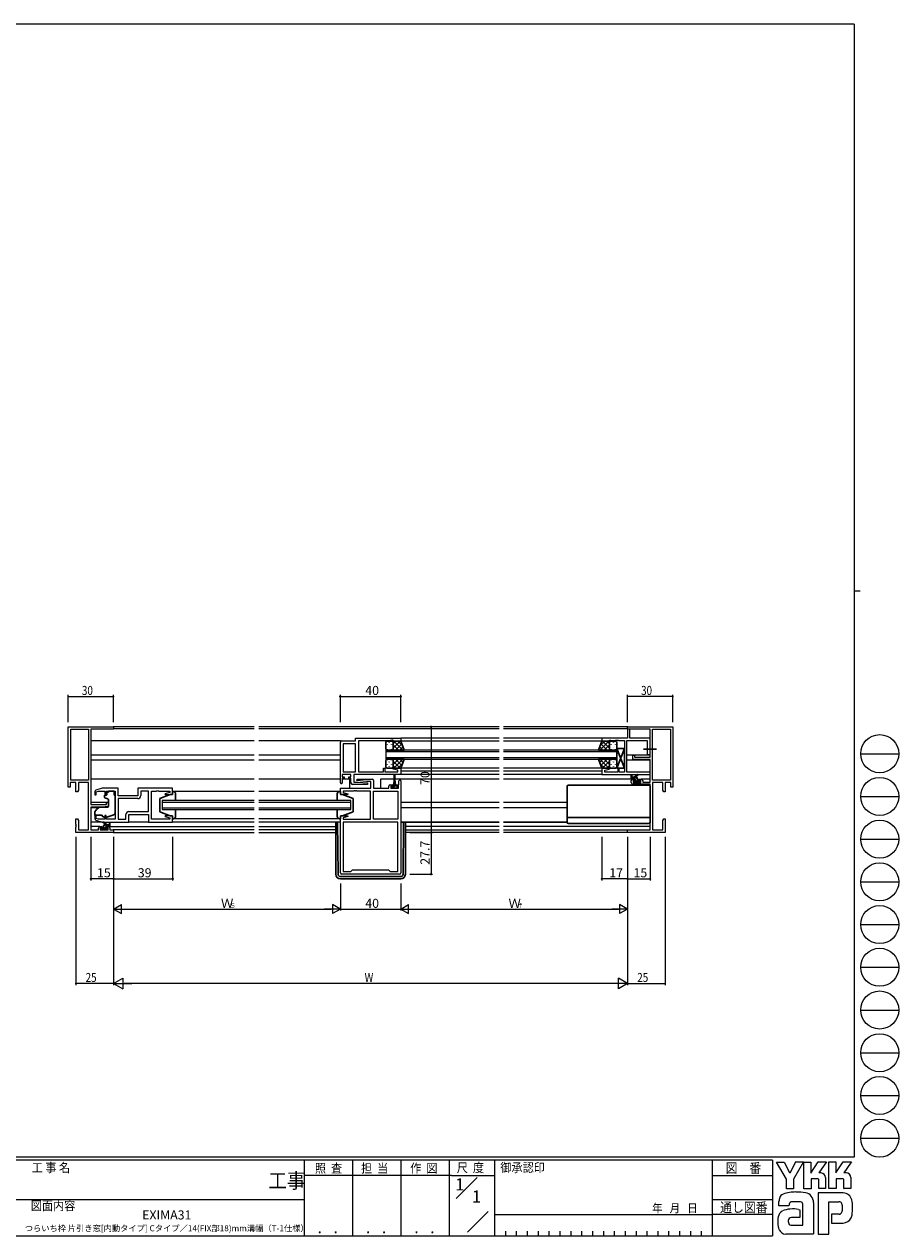
# Model space of a CAD drawing. Extents: x 0 to 1133, y 0 to 806.
# Drawn here: x 555 to 1133, y 0 to 802 of the extents above; entities that cross this region are included whole.
import ezdxf
from ezdxf.enums import TextEntityAlignment as Align

# ---------------------------------------------------------------- set-up
doc = ezdxf.new("R2010")
doc.units = 0
doc.linetypes.add('YCENTER_1', pattern=[13, 10, -1, 1, -1])
doc.layers.add('USER1', color=3, linetype='CONTINUOUS')
doc.layers.add('YKK_ZWAK', color=7, linetype='CONTINUOUS')
for name, color, linetype, lineweight in [('YKK_11', 7, 'CONTINUOUS', 30), ('YKK_12', 2, 'CONTINUOUS', 13), ('YKK_13', 4, 'CONTINUOUS', 30), ('YKK_D', 6, 'CONTINUOUS', 13)]:
    doc.layers.add(name, color=color, linetype=linetype, lineweight=lineweight)
doc.styles.get("Standard").update_dxf_attribs({"font": 'ROMANS.SHX', "bigfont": 'EXTFONT.SHX'})
doc.styles.add('YKK_OSSTYLE1', font='romans.shx', dxfattribs={"width": 0.9, "bigfont": 'EXTFONT.SHX'})

# ---------------------------------------------------------------- blocks, each defined once
blk = doc.blocks.new('A201')
at = {"layer": 'YKK_ZWAK', "color": 254, "linetype": 'Continuous'}
for p, q in [((571, 410), (21, 410)), ((571, 410), (571, 35)), ((571, 222.5), (573, 222.5)), ((571, 35), (21, 35)), ((544, 34), (21, 34)), ((389, 34), (389, 9)), ((437, 34), (437, 9)), ((452, 34), (452, 9)), ((524, 34), (524, 9)), ((544, 34), (544, 9)), ((548.59, 27.71), (545.31, 33.35)), ((545.31, 33.35), (547.82, 33.35)), ((547.82, 33.35), (549.62, 29.99)), ((551.6, 33.43), (549.77, 29.88)), ((554.19, 33.43), (550.95, 27.7)), ((551.6, 33.43), (554.19, 33.43)), ((554.33, 24.55), (554.33, 33.41)), ((554.33, 33.41), (556.63, 33.41)), ((556.63, 29.77), (559.04, 33.45)), ((556.63, 33.41), (556.63, 29.77)), ((559.04, 33.45), (561.77, 33.45)), ((561.77, 33.45), (559.24, 29.78)), ((562.55, 24.63), (562.55, 33.49)), ((562.55, 33.49), (564.89, 33.49)), ((564.89, 29.78), (567.34, 33.49)), ((564.89, 33.49), (564.89, 29.78)), ((567.34, 33.49), (570.04, 33.49)), ((569.77, 33.02), (567.54, 29.84)), ((570.04, 33.49), (569.77, 33.02)), ((549.62, 29.99), (549.77, 29.88)), ((559.99, 29.78), (559.24, 29.78)), ((561.53, 28.24), (561.53, 24.61)), ((568.29, 29.84), (567.54, 29.84)), ((569.83, 28.24), (569.83, 24.65)), ((548.59, 24.53), (548.59, 27.71)), ((550.95, 24.53), (548.59, 24.53)), ((550.95, 27.7), (550.95, 24.53)), ((556.7, 24.55), (554.33, 24.55)), ((558.98, 27.87), (556.7, 27.87)), ((556.7, 27.87), (556.7, 24.55)), ((559.29, 27.75), (558.98, 27.87)), ((559.29, 24.61), (559.29, 27.75)), ((561.53, 24.61), (559.29, 24.61)), ((564.99, 24.63), (562.55, 24.63)), ((567.26, 27.89), (564.99, 27.89)), ((564.99, 27.89), (564.99, 24.63)), ((567.57, 27.77), (567.26, 27.89)), ((567.57, 24.65), (567.57, 27.77)), ((567.57, 24.68), (567.61, 24.65)), ((569.83, 24.65), (567.57, 24.65)), ((524, 21), (544, 21)), ((546.08, 18.95), (546.08, 20.33)), ((553.25, 20.28), (550.61, 20.23)), ((559.02, 23.22), (559.02, 9.57)), ((567.3, 23.22), (559.02, 23.22)), ((562.61, 9.57), (562.61, 20.24)), ((562.61, 20.24), (565.93, 20.24)), ((549.41, 18.95), (546.08, 18.95)), ((552.55, 17.73), (553.05, 17.62)), ((553.05, 17.62), (553.05, 15.05)), ((554.02, 12.52), (554.02, 19.47)), ((557.51, 20.01), (557.51, 9.59)), ((566.01, 16.15), (563.48, 16.15)), ((563.48, 16.15), (563.48, 13.2)), ((566.98, 19.17), (566.99, 17.29)), ((452, 16), (524, 16)), ((550, 12.52), (554.02, 12.52)), ((553.05, 15.05), (550.2, 15.05)), ((553.71, 12.52), (553.96, 12.52)), ((554.02, 12.52), (554.02, 12.52)), ((563.48, 13.2), (567.28, 13.2)), ((567.28, 13.2), (568.06, 13.37)), ((21, 9), (544, 9)), ((549.41, 9.53), (548.34, 9.53)), ((557.28, 9.55), (549.41, 9.53)), ((557.51, 9.59), (557.28, 9.55)), ((559.02, 9.57), (562.05, 9.57)), ((562.05, 9.57), (562.61, 9.57))]:
    blk.add_line(p, q, dxfattribs=at)
at = {"layer": 'YKK_ZWAK', "color": 8, "linetype": 'Continuous'}
for p, q in [((573.13, 168.56), (585.73, 168.56)), ((573.13, 154.42), (585.73, 154.42)), ((573.13, 140.28), (585.73, 140.28)), ((573.13, 126.14), (585.73, 126.14)), ((573.13, 112), (585.73, 112)), ((573.13, 97.86), (585.73, 97.86)), ((573.13, 83.72), (585.73, 83.72)), ((573.13, 69.58), (585.73, 69.58)), ((573.13, 55.44), (585.73, 55.44)), ((573.13, 41.3), (585.73, 41.3))]:
    blk.add_line(p, q, dxfattribs=at)
at = {"layer": 'YKK_ZWAK', "color": 131, "linetype": 'Continuous'}
for p, q in [((405, 34), (405, 9)), ((421, 34), (421, 9)), ((437.7, 29), (389, 29)), ((437.7, 29), (452, 29)), ((439.26, 21.33), (446.19, 28.25)), ((524, 29), (544, 29)), ((205, 21), (297, 21)), ((297, 21), (389, 21)), ((443.05, 10.18), (449.85, 16.98)), ((544, 16), (524, 16)), ((455.6, 10.5), (455.6, 9)), ((459.2, 10.5), (459.2, 9)), ((462.8, 10.5), (462.8, 9)), ((466.4, 10.5), (466.4, 9)), ((470, 10.5), (470, 9)), ((473.6, 10.5), (473.6, 9)), ((477.2, 10.5), (477.2, 9)), ((480.8, 10.5), (480.8, 9)), ((484.4, 10.5), (484.4, 9)), ((488, 10.5), (488, 9)), ((491.6, 10.5), (491.6, 9)), ((495.2, 10.5), (495.2, 9)), ((498.8, 10.5), (498.8, 9)), ((502.4, 10.5), (502.4, 9)), ((506, 10.5), (506, 9)), ((509.6, 10.5), (509.6, 9)), ((513.2, 10.5), (513.2, 9)), ((516.8, 10.5), (516.8, 9)), ((520.4, 10.5), (520.4, 9))]:
    blk.add_line(p, q, dxfattribs=at)
at = {"layer": 'YKK_ZWAK', "color": 8, "linetype": 'Continuous'}
for centre in [(579.43, 168.56), (579.43, 154.42), (579.43, 140.28), (579.43, 126.14), (579.43, 112), (579.43, 97.86), (579.43, 83.72), (579.43, 69.58), (579.43, 55.44), (579.43, 41.3)]:
    blk.add_circle(centre, 6.3, dxfattribs=at)
at = {"layer": 'YKK_ZWAK', "color": 254, "linetype": 'Continuous'}
for centre, radius, start, end in [((559.99, 28.24), 1.54, 0.0017, 89.996), ((568.29, 28.29), 1.54, 0.0017, 89.996), ((549.69, 20.31), 3.6, 158.4108, 179.7178), ((548, 21.1), 1.75, 109.0213, 161.5126), ((551.66, 10.86), 12.63, 89.8916, 109.3085), ((550.51, 19.02), 1.21, 85.5055, 126.7804), ((552.03, 8.67), 14.82, 78.7801, 91.4694), ((552.9, 19.18), 1.16, 14.7552, 72.4499), ((554.38, 20.07), 3.18, 40.6642, 80.3169), ((554.22, 20.08), 3.29, 358.7806, 38.7656), ((566.05, 19.37), 0.878, 16.4312, 96.9166), ((567.19, 20.11), 3.1, 14.4457, 87.0875), ((555.55, 18.15), 14.9, 350.9903, 10.6762), ((548.59, 14.77), 2.79, 121.8271, 169.0847), ((550.8, 8.39), 9.51, 79.381, 112.0583), ((550.91, 18.99), 1.51, 138.4638, 181.7136), ((566.01, 17.08), 0.933, 269.9547, 342.9014), ((564.38, 18.85), 2.62, 4.9342, 17.0355), ((564.36, 17.54), 2.64, 343.6902, 354.7536), ((553.61, 13.72), 7.92, 168.7637, 199.8008), ((550.84, 13.77), 1.69, 171.082, 216.7192), ((550.21, 14.01), 1.03, 90.3395, 178.0364), ((550.18, 13.6), 1.09, 230.9728, 260.7549), ((567.24, 16.32), 3.07, 285.4429, 349.9045), ((548.6, 12.25), 2.73, 207.3144, 263.5946)]:
    blk.add_arc(centre, radius, start, end, dxfattribs=at)
at = {"layer": 'YKK_ZWAK', "color": 131, "linetype": 'Continuous', "style": 'YKK_OSSTYLE1', "width": 0.9}
for s, height, p in [('工 事 名', 3, (298.87, 30.05)), ('照  査', 3, (392.56, 29.87)), ('担  当', 3, (407.82, 29.87)), ('作  図', 3, (424.09, 29.88)), ('尺  度', 3, (439.51, 30.04)), ('御承認印', 3, (453.91, 30.05)), ('図\u3000番', 3.2, (528.43, 29.81)), ('図面内容', 3, (298.58, 17.47)), ('通し図番', 3.2, (526.63, 16.8)), ('年   月   日', 2.828, (504.13, 16.74)), (' ． ．', 3.5, (392.18, 9.75)), (' ． ．', 3.5, (408.18, 9.75)), (' ． ．', 3.5, (424.18, 9.75))]:
    blk.add_text(s, height=height, dxfattribs=at).set_placement(p)
at = {"layer": 'YKK_ZWAK', "color": 254, "linetype": 'Continuous', "style": 'YKK_OSSTYLE1', "width": 0.9}
blk.add_text('工事', height=5, dxfattribs=at).set_placement((377.17, 24.75))

msp = doc.modelspace()

# ---------------------------------------------------------------- linework, layer by layer
at = {"layer": 'YKK_11', "color": 0, "linetype": 'ByBlock', "lineweight": -2}
for p, q in [((583.96, 296.98), (583.96, 336.98)), ((583.96, 336.98), (613.96, 336.98)), ((613.96, 336.98), (613.96, 335.35)), ((953.96, 336.98), (983.96, 336.98)), ((953.96, 335.35), (953.96, 336.98)), ((983.96, 336.98), (983.96, 296.98)), ((585.59, 301.61), (585.59, 335.35)), ((585.59, 301.61), (585.59, 335.35)), ((585.59, 335.35), (597.33, 335.35)), ((597.33, 335.35), (597.33, 301.61)), ((598.96, 335.35), (598.96, 285.48)), ((613.96, 335.35), (598.96, 335.35)), ((968.96, 335.35), (953.96, 335.35)), ((968.96, 316.88), (968.96, 335.35)), ((970.59, 335.35), (982.33, 335.35)), ((970.59, 301.61), (970.59, 335.35)), ((982.33, 335.35), (982.33, 301.61)), ((982.33, 335.35), (982.33, 301.61)), ((957.46, 318.18), (958.66, 318.18)), ((957.46, 315.58), (957.46, 318.18)), ((961.96, 315.18), (957.46, 315.58)), ((958.66, 318.18), (958.66, 316.88)), ((958.66, 316.88), (968.96, 316.88)), ((968.96, 315.18), (961.96, 315.18)), ((968.96, 300.18), (968.96, 315.18)), ((585.26, 296.98), (583.96, 296.98)), ((585.26, 299.98), (585.26, 296.98)), ((588.96, 299.98), (585.26, 299.98)), ((597.33, 301.61), (585.59, 301.61)), ((588.96, 293.98), (588.96, 299.98)), ((590.59, 299.98), (590.59, 295.07)), ((597.33, 299.98), (590.59, 299.98)), ((597.33, 268.61), (597.33, 299.98)), ((956.46, 299.98), (956.46, 301.28)), ((957.46, 302.28), (958.76, 302.28)), ((968.96, 298.98), (957.46, 298.98)), ((957.66, 301.48), (957.66, 299.98)), ((958.76, 301.48), (957.66, 301.48)), ((957.66, 299.98), (962.86, 299.98)), ((958.76, 302.28), (958.76, 301.48)), ((961.76, 302.28), (963.06, 302.28)), ((961.76, 301.48), (961.76, 302.28)), ((962.86, 301.48), (961.76, 301.48)), ((962.86, 299.98), (962.86, 301.48)), ((964.06, 301.28), (964.06, 300.18)), ((964.06, 300.18), (968.96, 300.18)), ((968.96, 268.61), (968.96, 298.98)), ((982.33, 301.61), (970.59, 301.61)), ((970.59, 299.98), (970.59, 268.61)), ((977.33, 299.98), (970.59, 299.98)), ((977.33, 295.07), (977.33, 299.98)), ((982.66, 299.98), (978.96, 299.98)), ((978.96, 299.98), (978.96, 293.98)), ((982.66, 296.98), (982.66, 299.98)), ((983.96, 296.98), (982.66, 296.98)), ((589.96, 293.98), (588.96, 293.98)), ((590.59, 295.07), (589.96, 293.98)), ((977.96, 293.98), (977.33, 295.07)), ((978.96, 293.98), (977.96, 293.98)), ((598.96, 285.48), (609.26, 285.48)), ((598.96, 283.78), (598.96, 268.61)), ((605.96, 283.78), (598.96, 283.78)), ((610.46, 284.18), (605.96, 283.78)), ((609.26, 286.78), (610.46, 286.78)), ((609.26, 285.48), (609.26, 286.78)), ((610.46, 286.78), (610.46, 284.18)), ((588.96, 275.98), (589.96, 275.98)), ((588.96, 272.44), (588.96, 275.98)), ((589.96, 275.98), (590.59, 274.89)), ((590.59, 274.89), (590.59, 268.61)), ((977.33, 274.89), (977.96, 275.98)), ((977.33, 268.61), (977.33, 274.89)), ((977.96, 275.98), (978.96, 275.98)), ((978.96, 275.98), (978.96, 272.44)), ((589.08, 272.26), (588.96, 272.44)), ((588.96, 271.53), (589.08, 271.71)), ((588.96, 271.44), (588.96, 271.53)), ((589.08, 271.26), (588.96, 271.44)), ((588.96, 270.53), (589.08, 270.71)), ((588.96, 266.98), (588.96, 270.53)), ((613.96, 266.98), (588.96, 266.98)), ((589.08, 271.71), (589.08, 272.26)), ((589.08, 270.71), (589.08, 271.26)), ((590.59, 268.61), (597.33, 268.61)), ((598.96, 268.61), (603.86, 268.61)), ((603.86, 268.61), (603.86, 269.88)), ((604.86, 270.88), (606.16, 270.88)), ((605.06, 270.08), (605.06, 268.61)), ((606.16, 270.08), (605.06, 270.08)), ((605.06, 268.61), (610.26, 268.61)), ((606.16, 270.88), (606.16, 270.08)), ((609.16, 270.88), (610.46, 270.88)), ((609.16, 270.08), (609.16, 270.88)), ((610.26, 270.08), (609.16, 270.08)), ((610.26, 268.61), (610.26, 270.08)), ((611.46, 269.88), (611.46, 268.61)), ((611.46, 268.61), (613.96, 268.61)), ((613.96, 268.61), (613.96, 266.98)), ((953.96, 268.61), (968.96, 268.61)), ((953.96, 266.98), (953.96, 268.61)), ((978.96, 266.98), (953.96, 266.98)), ((970.59, 268.61), (977.33, 268.61)), ((978.96, 272.44), (978.84, 272.26)), ((978.84, 272.26), (978.84, 271.71)), ((978.84, 271.71), (978.96, 271.53)), ((978.96, 271.44), (978.84, 271.26)), ((978.84, 271.26), (978.84, 270.71)), ((978.84, 270.71), (978.96, 270.53)), ((978.96, 271.53), (978.96, 271.44)), ((978.96, 270.53), (978.96, 266.98))]:
    msp.add_line(p, q, dxfattribs=at)
at = {"layer": 'YKK_11', "linetype": 'ByBlock', "lineweight": -2, "ltscale": 0.5}
for p, q in [((773.96, 327.68), (773.96, 329.48)), ((773.96, 329.48), (803.96, 329.48)), ((803.96, 329.48), (803.96, 327.48)), ((953.96, 329.48), (936.96, 329.48)), ((936.96, 329.48), (936.96, 327.48)), ((955.59, 335.28), (953.96, 335.28)), ((953.96, 335.28), (953.96, 329.48)), ((955.59, 329.48), (955.59, 335.28)), ((968.96, 329.48), (955.59, 329.48)), ((968.96, 322.64), (968.96, 329.48)), ((763.96, 299.88), (763.96, 326.68)), ((764.96, 327.68), (773.96, 327.68)), ((773.96, 325.75), (765.89, 325.75)), ((765.89, 325.75), (765.89, 307.21)), ((773.96, 307.21), (773.96, 325.75)), ((773.96, 307.21), (773.96, 325.75)), ((793.01, 327.55), (775.96, 327.55)), ((775.96, 327.55), (775.96, 307.21)), ((793.19, 327.67), (793.01, 327.55)), ((793.74, 327.67), (793.19, 327.67)), ((793.92, 327.55), (793.74, 327.67)), ((794.01, 327.55), (793.92, 327.55)), ((794.19, 327.67), (794.01, 327.55)), ((794.74, 327.67), (794.19, 327.67)), ((794.92, 327.55), (794.74, 327.67)), ((796.23, 327.55), (794.92, 327.55)), ((797.96, 328.18), (796.23, 327.55)), ((798.96, 328.18), (797.96, 328.18)), ((798.96, 327.48), (798.96, 328.18)), ((803.96, 327.48), (798.96, 327.48)), ((936.96, 327.48), (941.96, 327.48)), ((941.96, 327.48), (941.96, 328.18)), ((941.96, 328.18), (942.96, 328.18)), ((942.96, 328.18), (943.87, 327.85)), ((943.87, 327.85), (946.01, 327.85)), ((946.01, 327.85), (946.19, 327.97)), ((946.19, 327.97), (946.74, 327.97)), ((946.74, 327.97), (946.92, 327.85)), ((946.92, 327.85), (947.01, 327.85)), ((947.01, 327.85), (947.19, 327.97)), ((947.19, 327.97), (947.74, 327.97)), ((947.74, 327.97), (947.92, 327.85)), ((947.92, 327.85), (951.96, 327.85)), ((951.96, 327.85), (951.96, 306.91)), ((953.59, 306.91), (953.59, 327.85)), ((953.59, 327.85), (966.96, 327.85)), ((966.96, 327.85), (966.96, 318.68)), ((968.84, 322.46), (968.96, 322.64)), ((968.84, 321.91), (968.84, 322.46)), ((968.96, 321.73), (968.84, 321.91)), ((968.96, 318.68), (968.96, 321.73)), ((966.96, 318.68), (968.96, 318.68)), ((770.96, 305.28), (765.16, 305.28)), ((765.16, 305.28), (765.16, 303.78)), ((765.89, 307.21), (773.96, 307.21)), ((770.96, 303.78), (770.96, 305.28)), ((803.96, 305.28), (772.89, 305.28)), ((772.89, 305.28), (772.89, 300.28)), ((775.96, 307.21), (792.46, 307.21)), ((792.46, 307.21), (792.46, 309.48)), ((792.46, 309.48), (793.46, 309.48)), ((793.46, 309.48), (793.46, 307.21)), ((793.46, 307.21), (802.03, 307.21)), ((798.93, 308.96), (799, 309.48)), ((802.03, 308.13), (798.93, 308.96)), ((799, 309.48), (803.96, 309.48)), ((802.03, 307.21), (802.03, 308.13)), ((803.96, 309.48), (803.96, 305.28)), ((941.92, 309.48), (936.96, 309.48)), ((936.96, 309.48), (936.96, 305.28)), ((936.96, 305.28), (968.15, 305.28)), ((938.86, 308.12), (941.99, 308.96)), ((938.86, 306.91), (938.86, 308.12)), ((947.46, 306.91), (938.86, 306.91)), ((941.99, 308.96), (941.92, 309.48)), ((948.46, 309.48), (947.46, 309.48)), ((947.46, 309.48), (947.46, 306.91)), ((948.46, 306.91), (948.46, 309.48)), ((951.96, 306.91), (948.46, 306.91)), ((968.15, 306.91), (953.59, 306.91)), ((765.16, 303.78), (766.56, 303.78)), ((766.56, 302.98), (765.16, 302.98)), ((765.16, 302.98), (765.16, 299.88)), ((766.56, 303.78), (766.56, 302.98)), ((769.56, 302.98), (769.56, 303.78)), ((769.56, 303.78), (770.96, 303.78)), ((770.96, 302.98), (769.56, 302.98)), ((770.96, 299.78), (770.96, 302.98)), ((781.94, 298.78), (771.96, 298.78)), ((772.89, 300.28), (775.77, 300.28)), ((774.94, 301.33), (774.99, 302.28)), ((781.16, 300.78), (774.94, 301.33)), ((774.99, 302.28), (784.96, 302.28)), ((775.77, 300.28), (781.98, 299.74)), ((784.03, 300.78), (781.16, 300.78)), ((781.98, 299.74), (781.94, 298.78)), ((784.03, 296.28), (784.03, 300.78)), ((785.96, 301.28), (785.96, 296.28)), ((796.06, 296.28), (796.06, 297.58)), ((797.06, 298.58), (798.36, 298.58)), ((798.36, 297.78), (797.26, 297.78)), ((797.26, 297.78), (797.26, 296.28)), ((798.36, 298.58), (798.36, 297.78)), ((801.36, 297.78), (801.36, 298.58)), ((801.36, 298.58), (802.76, 298.58)), ((802.46, 297.78), (801.36, 297.78)), ((802.46, 296.28), (802.46, 297.78)), ((802.76, 298.58), (802.76, 301.18)), ((803.96, 301.18), (803.96, 240.28)), ((601.46, 294.04), (601.46, 291.98)), ((601.46, 291.98), (602.46, 291.98)), ((606.46, 296.28), (602.18, 295)), ((602.46, 293.94), (603.86, 294.35)), ((602.46, 291.98), (602.46, 293.94)), ((603.86, 294.35), (608.06, 294.35)), ((616.96, 296.28), (606.46, 296.28)), ((608.06, 294.35), (608.06, 291.98)), ((608.06, 291.98), (609.06, 291.98)), ((609.06, 291.98), (609.06, 294.35)), ((609.06, 294.35), (614.96, 294.35)), ((614.96, 294.35), (614.96, 275.81)), ((616.96, 291.28), (616.96, 296.28)), ((629.96, 291.28), (616.96, 291.28)), ((616.96, 289.35), (616.96, 275.81)), ((616.96, 289.35), (616.96, 275.81)), ((629.89, 289.35), (616.96, 289.35)), ((652.96, 296.28), (629.96, 296.28)), ((629.96, 296.28), (629.96, 291.28)), ((636.96, 294.35), (631.89, 294.35)), ((631.89, 294.35), (631.89, 291.35)), ((636.96, 280.81), (636.96, 294.35)), ((638.96, 275.81), (638.96, 294.35)), ((638.96, 294.35), (642.01, 294.35)), ((642.01, 294.35), (642.19, 294.47)), ((642.19, 294.47), (642.74, 294.47)), ((642.74, 294.47), (642.92, 294.35)), ((642.92, 294.35), (643.01, 294.35)), ((643.01, 294.35), (643.19, 294.47)), ((643.19, 294.47), (643.74, 294.47)), ((643.74, 294.47), (643.92, 294.35)), ((643.92, 294.35), (651.03, 294.35)), ((651.03, 293.44), (647.93, 292.61)), ((647.93, 292.61), (648, 292.08)), ((648, 292.08), (652.96, 292.08)), ((651.03, 294.35), (651.03, 293.44)), ((652.96, 292.08), (652.96, 296.28)), ((763.96, 292.08), (763.96, 296.28)), ((763.96, 296.28), (784.03, 296.28)), ((768.92, 292.08), (763.96, 292.08)), ((773.01, 294.35), (765.89, 294.35)), ((765.89, 294.35), (765.89, 293.44)), ((765.89, 293.44), (768.99, 292.61)), ((768.99, 292.61), (768.92, 292.08)), ((773.19, 294.47), (773.01, 294.35)), ((773.74, 294.47), (773.19, 294.47)), ((773.92, 294.35), (773.74, 294.47)), ((774.01, 294.35), (773.92, 294.35)), ((774.19, 294.47), (774.01, 294.35)), ((774.74, 294.47), (774.19, 294.47)), ((774.92, 294.35), (774.74, 294.47)), ((783.96, 294.35), (774.92, 294.35)), ((783.96, 275.81), (783.96, 294.35)), ((785.96, 296.28), (796.06, 296.28)), ((785.96, 275.81), (785.96, 294.35)), ((785.96, 294.35), (802.03, 294.35)), ((797.26, 296.28), (802.46, 296.28)), ((802.03, 294.35), (802.03, 275.81)), ((802.03, 294.35), (802.03, 275.81)), ((624.03, 280.81), (636.96, 280.81)), ((602.46, 278.18), (601.46, 278.18)), ((601.46, 278.18), (601.46, 276.13)), ((602.18, 275.17), (606.46, 273.88)), ((602.46, 276.23), (602.46, 278.18)), ((603.86, 275.81), (602.46, 276.23)), ((608.06, 275.81), (603.86, 275.81)), ((606.46, 273.88), (623.96, 273.88)), ((609.06, 278.18), (608.06, 278.18)), ((608.06, 278.18), (608.06, 275.81)), ((609.06, 275.81), (609.06, 278.18)), ((614.96, 275.81), (609.06, 275.81)), ((616.96, 275.81), (622.03, 275.81)), ((622.03, 275.81), (622.03, 278.81)), ((623.96, 273.88), (623.96, 278.88)), ((623.96, 278.88), (636.96, 278.88)), ((636.96, 278.88), (636.96, 273.88)), ((636.96, 273.88), (652.96, 273.88)), ((651.03, 275.81), (638.96, 275.81)), ((648, 278.08), (647.93, 277.56)), ((647.93, 277.56), (651.03, 276.73)), ((652.96, 278.08), (648, 278.08)), ((651.03, 276.73), (651.03, 275.81)), ((652.96, 273.88), (652.96, 278.08)), ((763.96, 240.28), (763.96, 278.08)), ((763.96, 278.08), (768.92, 278.08)), ((768.99, 277.56), (765.89, 276.73)), ((765.89, 276.73), (765.89, 275.81)), ((765.89, 275.81), (783.96, 275.81)), ((802.03, 273.88), (765.89, 273.88)), ((802.03, 273.88), (765.89, 273.88)), ((765.89, 273.88), (765.89, 241.21)), ((768.92, 278.08), (768.99, 277.56)), ((802.03, 275.81), (785.96, 275.81)), ((802.03, 241.21), (802.03, 273.88)), ((765.89, 241.21), (770.96, 241.21)), ((770.96, 241.21), (772.03, 242.28)), ((772.03, 242.28), (795.89, 242.28)), ((795.89, 242.28), (796.96, 241.21)), ((796.96, 241.21), (802.03, 241.21)), ((802.96, 239.28), (764.96, 239.28))]:
    msp.add_line(p, q, dxfattribs=at)
for centre, radius, start, end in [((764.96, 326.68), 1, 90.00001, 179.99999), ((968.15, 306.1), 0.815, 269.99999, 90.00001), ((764.56, 299.88), 0.6, 179.99999, 0.00001), ((771.96, 299.78), 1, 180.00001, 269.99999), ((784.96, 301.28), 1, 0.00001, 89.99999), ((797.06, 297.58), 1, 90.00001, 179.99999), ((803.36, 301.18), 0.6, 359.99999, 180.00001), ((602.46, 294.04), 1, 106.69926, 180.00004), ((629.89, 291.35), 2, 270.00001, 359.99999), ((624.03, 278.81), 2, 90.00001, 179.99999), ((602.46, 276.13), 1, 179.99996, 253.30074), ((764.96, 240.28), 1, 180.00001, 269.99999), ((802.96, 240.28), 1, 270.00001, 359.99999)]:
    msp.add_arc(centre, radius, start, end, dxfattribs=at)
at = {"layer": 'YKK_11', "color": 0, "linetype": 'ByBlock', "lineweight": -2}
for centre, start, end in [((957.46, 301.28), 90.00001, 179.99999), ((957.46, 299.98), 180.00001, 269.99999), ((963.06, 301.28), 0.00001, 89.99999), ((604.86, 269.88), 90.00001, 179.99999), ((610.46, 269.88), 0.00001, 89.99999)]:
    msp.add_arc(centre, 1, start, end, dxfattribs=at)
at = {"layer": 'YKK_12', "ltscale": 1.5}
for p, q in [((706.96, 336.98), (613.66, 336.98)), ((868.96, 336.98), (709.96, 336.98)), ((954.26, 336.98), (871.96, 336.98)), ((706.96, 335.58), (613.96, 335.58)), ((868.96, 335.58), (709.96, 335.58)), ((868.96, 329.48), (803.96, 329.48)), ((953.96, 335.58), (871.96, 335.58)), ((937.26, 329.48), (871.96, 329.48)), ((706.96, 327.68), (598.96, 327.68)), ((763.96, 327.68), (709.96, 327.68)), ((868.96, 321.48), (793.96, 321.48)), ((793.96, 321.48), (793.96, 315.48)), ((868.96, 327.48), (803.46, 327.48)), ((937.46, 327.48), (871.96, 327.48)), ((946.96, 321.48), (871.96, 321.48)), ((946.96, 315.48), (946.96, 321.48)), ((706.96, 318.18), (598.96, 318.18)), ((706.96, 314.78), (598.96, 314.78)), ((763.96, 318.18), (709.96, 318.18)), ((763.96, 314.78), (709.96, 314.78)), ((793.96, 320.48), (868.96, 320.48)), ((868.96, 316.48), (793.96, 316.48)), ((793.96, 315.48), (868.96, 315.48)), ((871.96, 320.48), (946.96, 320.48)), ((946.96, 316.48), (871.96, 316.48)), ((871.96, 315.48), (946.96, 315.48)), ((968.96, 318.18), (953.59, 318.18)), ((968.96, 314.78), (953.59, 314.78)), ((868.96, 305.28), (773.18, 305.28)), ((868.96, 309.49), (803.59, 309.49)), ((868.96, 307.48), (803.96, 307.48)), ((937.46, 309.48), (871.96, 309.49)), ((936.96, 307.48), (871.96, 307.48)), ((937.46, 305.28), (871.96, 305.28)), ((706.96, 302.28), (598.96, 302.28)), ((763.96, 302.28), (709.96, 302.28)), ((770.03, 302.28), (765.16, 302.28)), ((770.03, 302.28), (770.03, 296.39)), ((790.53, 302.28), (790.53, 296.39)), ((868.96, 302.28), (790.53, 302.28)), ((817.96, 302.28), (800.11, 302.28)), ((957.46, 302.28), (871.96, 302.28)), ((968.96, 302.28), (963.06, 302.28)), ((706.96, 294.08), (652.96, 294.08)), ((763.96, 294.08), (709.96, 294.08)), ((610.46, 286.78), (598.96, 286.78)), ((604.09, 283.38), (598.96, 283.38)), ((706.96, 288.08), (645.96, 288.08)), ((645.96, 288.08), (645.96, 282.08)), ((645.96, 287.08), (706.96, 287.08)), ((706.96, 283.08), (645.96, 283.08)), ((645.96, 282.08), (706.96, 282.08)), ((770.96, 288.08), (709.96, 288.08)), ((709.96, 287.08), (770.96, 287.08)), ((770.96, 283.08), (709.96, 283.08)), ((709.96, 282.08), (770.96, 282.08)), ((770.96, 282.08), (770.96, 288.08)), ((868.96, 286.78), (803.96, 286.78)), ((868.96, 283.38), (803.96, 283.38)), ((913.96, 286.78), (871.96, 286.78)), ((913.96, 283.38), (871.96, 283.38)), ((606.54, 273.88), (598.96, 273.88)), ((637.46, 273.88), (623.46, 273.88)), ((706.96, 273.88), (652.46, 273.88)), ((706.96, 276.08), (652.96, 276.08)), ((763.96, 276.08), (709.96, 276.08)), ((763.96, 273.88), (709.96, 273.88)), ((604.86, 270.88), (598.96, 270.88)), ((610.46, 270.88), (706.96, 270.88)), ((706.96, 268.61), (613.66, 268.61)), ((613.66, 266.98), (706.96, 266.98)), ((709.96, 270.88), (760.96, 270.88)), ((760.96, 268.61), (709.96, 268.61)), ((709.96, 266.98), (760.96, 266.98)), ((868.96, 270.88), (806.96, 270.88)), ((806.96, 268.61), (868.96, 268.61)), ((868.96, 266.98), (806.96, 266.98)), ((968.96, 270.88), (871.96, 270.88)), ((871.96, 268.61), (968.66, 268.61)), ((954.26, 266.98), (871.96, 266.98))]:
    msp.add_line(p, q, dxfattribs=at)
at = {"layer": 'YKK_13', "ltscale": 1.5}
for p, q in [((793.97, 322.48), (793.97, 326.48)), ((794.92, 325.15), (794.92, 324.95)), ((794.92, 322.12), (794.92, 321.92)), ((794.97, 327.48), (797.97, 327.48)), ((797.97, 321.48), (794.97, 321.48)), ((796.33, 326.56), (796.33, 326.36)), ((796.33, 323.53), (796.33, 323.33)), ((797.75, 325.15), (797.75, 324.95)), ((797.75, 322.12), (797.75, 321.92)), ((797.75, 321.48), (806.11, 321.48)), ((803.97, 327.48), (797.97, 327.48)), ((798.91, 322.15), (799.58, 321.48)), ((798.97, 322.86), (803.59, 327.48)), ((798.97, 325.69), (800.76, 327.48)), ((798.97, 326.48), (798.97, 322.88)), ((798.97, 326.08), (798.97, 322.48)), ((798.97, 324.92), (802.41, 321.48)), ((799.24, 327.48), (805.24, 321.48)), ((800.42, 321.48), (804.61, 325.68)), ((802.06, 327.48), (805.03, 324.52)), ((803.24, 321.48), (805.36, 323.59)), ((806.11, 321.48), (803.97, 327.48)), ((934.82, 321.48), (936.96, 327.48)), ((943.18, 321.48), (934.82, 321.48)), ((937.68, 321.48), (935.57, 323.59)), ((941.69, 327.48), (935.69, 321.48)), ((938.86, 327.48), (935.9, 324.52)), ((940.51, 321.48), (936.32, 325.68)), ((936.96, 327.48), (942.96, 327.48)), ((941.96, 322.86), (937.34, 327.48)), ((941.96, 324.92), (938.52, 321.48)), ((941.96, 325.69), (940.17, 327.48)), ((942.02, 322.15), (941.35, 321.48)), ((941.96, 326.48), (941.96, 322.88)), ((941.96, 326.08), (941.96, 322.48)), ((945.96, 327.48), (942.96, 327.48)), ((942.96, 321.48), (945.96, 321.48)), ((943.18, 325.15), (943.18, 324.95)), ((943.18, 322.12), (943.18, 321.92)), ((944.6, 326.56), (944.6, 326.36)), ((944.6, 323.53), (944.6, 323.33)), ((946.01, 325.15), (946.01, 324.95)), ((946.01, 322.12), (946.01, 321.92)), ((946.96, 322.48), (946.96, 326.48)), ((951.96, 322.48), (946.96, 309.48)), ((946.96, 322.48), (951.96, 309.48)), ((946.96, 322.48), (951.96, 322.48)), ((946.96, 309.48), (946.96, 322.48)), ((951.96, 322.48), (951.96, 309.48)), ((793.97, 314.48), (793.97, 310.48)), ((794.92, 314.85), (794.92, 315.05)), ((797.97, 315.48), (794.97, 315.48)), ((796.33, 313.43), (796.33, 313.63)), ((797.75, 315.48), (806.11, 315.48)), ((797.75, 314.85), (797.75, 315.05)), ((798.91, 314.82), (799.58, 315.48)), ((798.97, 312.04), (802.41, 315.48)), ((798.97, 310.88), (798.97, 314.48)), ((798.97, 314.1), (803.59, 309.48)), ((798.97, 310.48), (798.97, 314.08)), ((799.24, 309.48), (805.24, 315.48)), ((800.42, 315.48), (804.61, 311.29)), ((803.24, 315.48), (805.36, 313.37)), ((806.11, 315.48), (803.97, 309.48)), ((943.18, 315.48), (934.82, 315.48)), ((934.82, 315.48), (936.96, 309.48)), ((937.68, 315.48), (935.57, 313.37)), ((941.69, 309.48), (935.69, 315.48)), ((940.51, 315.48), (936.32, 311.29)), ((941.96, 314.1), (937.34, 309.48)), ((941.96, 312.04), (938.52, 315.48)), ((942.02, 314.82), (941.35, 315.48)), ((941.96, 310.88), (941.96, 314.48)), ((941.96, 310.48), (941.96, 314.08)), ((942.96, 315.48), (945.96, 315.48)), ((943.18, 314.85), (943.18, 315.05)), ((944.6, 313.43), (944.6, 313.63)), ((946.01, 314.85), (946.01, 315.05)), ((946.96, 314.48), (946.96, 310.48)), ((794.92, 311.82), (794.92, 312.02)), ((794.97, 309.48), (797.97, 309.48)), ((796.33, 310.4), (796.33, 310.6)), ((797.75, 311.82), (797.75, 312.02)), ((803.97, 309.48), (797.97, 309.48)), ((798.97, 311.28), (800.76, 309.48)), ((799.61, 302.08), (799.61, 305.03)), ((800.11, 305.03), (800.11, 302.08)), ((802.06, 309.48), (805.03, 312.44)), ((938.86, 309.48), (935.9, 312.44)), ((936.96, 309.48), (942.96, 309.48)), ((941.96, 311.28), (940.17, 309.48)), ((945.96, 309.48), (942.96, 309.48)), ((943.18, 311.82), (943.18, 312.02)), ((944.6, 310.4), (944.6, 310.6)), ((946.01, 311.82), (946.01, 312.02)), ((951.96, 309.48), (946.96, 309.48)), ((956.46, 302.78), (956.46, 304.78)), ((958.36, 303.48), (960.58, 305.17)), ((958.96, 303.48), (960.78, 304.88)), ((797.56, 296.28), (797.56, 297.38)), ((797.56, 297.38), (798.61, 297.38)), ((798.61, 298.18), (798.61, 297.38)), ((798.61, 297.88), (801.11, 297.88)), ((799.36, 298.58), (799.01, 298.58)), ((799.61, 302.08), (799.36, 298.58)), ((800.11, 302.08), (800.36, 298.58)), ((800.71, 298.58), (800.36, 298.58)), ((801.11, 297.38), (801.11, 298.18)), ((801.11, 297.38), (802.16, 297.38)), ((802.16, 297.38), (802.16, 296.28)), ((913.96, 273.88), (913.96, 297.38)), ((967.96, 298.38), (914.96, 298.38)), ((959.66, 303.48), (956.46, 303.48)), ((956.76, 304.61), (956.96, 303.48)), ((958.76, 302.48), (956.76, 302.48)), ((958.55, 300.07), (958.05, 300.57)), ((958.26, 301.08), (958.6, 301.08)), ((959.36, 299.98), (958.76, 299.98)), ((959.06, 301.54), (959.06, 302.18)), ((961.66, 300.18), (959.56, 300.18)), ((960.66, 301.38), (960.66, 302.48)), ((960.96, 301.08), (962.36, 301.08)), ((962.36, 299.98), (961.86, 299.98)), ((962.66, 300.78), (962.66, 300.28)), ((968.96, 273.88), (968.96, 297.38)), ((607.86, 291.38), (607.86, 290.33)), ((609.09, 291.68), (608.16, 291.68)), ((608.19, 289.86), (610.19, 289.14)), ((610.56, 293.68), (609.39, 293.68)), ((609.39, 292.68), (609.39, 293.68)), ((609.39, 292.68), (609.39, 291.98)), ((610.56, 294.35), (614.36, 294.35)), ((610.56, 294.35), (610.56, 293.68)), ((614.36, 294.35), (614.36, 293.68)), ((614.36, 292.68), (614.36, 293.68)), ((614.36, 291.68), (614.36, 292.68)), ((614.36, 291.68), (614.96, 291.68)), ((614.96, 280.13), (614.96, 291.68)), ((651.46, 292.08), (644.46, 289.48)), ((644.46, 289.48), (644.46, 280.68)), ((652.96, 292.08), (651.46, 292.08)), ((653.46, 294.08), (652.96, 294.08)), ((652.96, 294.08), (652.96, 292.08)), ((654.96, 288.08), (654.96, 292.58)), ((761.96, 288.08), (761.96, 292.58)), ((763.46, 294.08), (763.96, 294.08)), ((763.96, 294.08), (763.96, 292.08)), ((763.96, 292.08), (765.46, 292.08)), ((765.46, 292.08), (772.46, 289.48)), ((772.46, 289.48), (772.46, 280.68)), ((802.16, 296.28), (797.56, 296.28)), ((604.23, 283.5), (602.54, 282.08)), ((610.25, 283.78), (604.86, 283.73)), ((610.46, 288.69), (610.46, 284.08)), ((654.96, 277.58), (654.96, 282.08)), ((761.96, 277.58), (761.96, 282.08)), ((601.46, 279.78), (601.46, 278.48)), ((601.46, 278.48), (606.46, 278.48)), ((606.46, 278.48), (606.46, 278.18)), ((606.46, 278.18), (606.46, 277.69)), ((607.77, 277.08), (606.46, 277.69)), ((608.96, 272.11), (607.14, 273.51)), ((609.56, 272.11), (607.35, 273.8)), ((609.34, 277.04), (613.97, 278.72)), ((611.16, 273.24), (610.97, 272.11)), ((611.46, 271.41), (611.46, 273.41)), ((651.46, 278.08), (644.46, 280.68)), ((651.46, 278.08), (652.96, 278.08)), ((652.96, 278.08), (652.96, 276.08)), ((652.96, 276.08), (653.46, 276.08)), ((760.96, 273.88), (760.96, 239.28)), ((762.45, 239.27), (762.18, 273.88)), ((763.96, 276.08), (763.46, 276.08)), ((765.46, 278.08), (763.96, 278.08)), ((763.96, 278.08), (763.96, 276.08)), ((765.46, 278.08), (772.46, 280.68)), ((803.96, 273.88), (804.26, 273.88)), ((803.96, 273.88), (868.96, 273.88)), ((805.48, 239.27), (805.75, 273.88)), ((806.96, 273.88), (806.96, 239.28)), ((871.96, 273.88), (913.96, 273.88)), ((968.96, 276.92), (913.96, 276.92)), ((967.96, 272.88), (914.96, 272.88)), ((605.26, 269.41), (605.26, 268.91)), ((606.96, 269.71), (605.56, 269.71)), ((605.56, 268.61), (606.06, 268.61)), ((606.26, 268.81), (608.36, 268.81)), ((607.26, 270.01), (607.26, 271.11)), ((608.26, 272.11), (611.46, 272.11)), ((608.56, 268.61), (609.16, 268.61)), ((608.86, 270.17), (608.86, 270.81)), ((609.16, 271.11), (611.16, 271.11)), ((609.66, 269.71), (609.33, 269.71)), ((609.38, 268.7), (609.88, 269.2)), ((803.98, 237.78), (763.95, 237.78)), ((803.96, 236.28), (763.96, 236.28))]:
    msp.add_line(p, q, dxfattribs=at)
at = {"layer": 'YKK_13', "linetype": 'YCENTER_1'}
msp.add_line((973.09, 322.18), (964.46, 322.18), dxfattribs=at)
at = {"layer": 'YKK_13', "linetype": 'Continuous', "ltscale": 1.5}
for p, q in [((799.86, 297.52), (798.63, 296.28)), ((800.23, 297.88), (799.86, 297.52)), ((801.97, 297.38), (800.87, 296.28)), ((958.3, 302.48), (957.3, 303.48)), ((960.6, 300.18), (959.06, 301.72)), ((960.66, 302.36), (959.54, 303.48)), ((962.66, 300.36), (961.94, 301.08)), ((605.92, 269.71), (605.26, 269.05)), ((608.32, 272.11), (607.26, 271.05)), ((608.86, 270.41), (607.27, 268.81)), ((610.57, 272.11), (609.57, 271.11))]:
    msp.add_line(p, q, dxfattribs=at)
at = {"layer": 'YKK_13', "ltscale": 1.5}
for centre, radius, start, end in [((794.97, 326.48), 1, 90, 180), ((794.97, 322.48), 1, 180, 270), ((797.97, 326.48), 1, 0, 90), ((797.97, 326.48), 1, 0, 90), ((797.97, 322.48), 1, 270, 0), ((797.97, 322.48), 1, 270, 0), ((942.96, 326.48), 1, 90, 180), ((942.96, 326.48), 1, 90, 180), ((942.96, 322.48), 1, 180, 270), ((942.96, 322.48), 1, 180, 270), ((945.96, 326.48), 1, 360, 90), ((945.96, 322.48), 1, 270, 360), ((794.97, 314.48), 1, 90, 180), ((797.97, 314.48), 1, 0, 90), ((797.97, 314.48), 1, 0, 90), ((942.96, 314.48), 1, 90, 180), ((942.96, 314.48), 1, 90, 180), ((945.96, 314.48), 1, 360, 90), ((794.97, 310.48), 1, 180, 270), ((797.97, 310.48), 1, 270, 0), ((797.97, 310.48), 1, 270, 0), ((799.86, 305.03), 0.25, 0, 180), ((942.96, 310.48), 1, 180, 270), ((942.96, 310.48), 1, 180, 270), ((945.96, 310.48), 1, 270, 360), ((956.66, 304.78), 0.2, 300, 180), ((960.76, 305.08), 0.2, 275.58289, 155.58289), ((799.01, 298.18), 0.4, 90, 180), ((800.71, 298.18), 0.4, 0, 90), ((914.96, 297.38), 1, 90, 180), ((956.76, 302.78), 0.3, 180, 270), ((958.26, 300.78), 0.3, 90, 225), ((958.76, 300.28), 0.3, 225, 270), ((958.6, 300.78), 0.3, 33.05573, 90), ((958.76, 302.18), 0.3, 0, 90), ((959.06, 301.08), 0.25, 213.05573, 56.94427), ((959.36, 301.54), 0.3, 180, 236.94427), ((959.36, 300.18), 0.2, 270, 0), ((959.66, 302.48), 1, 0, 90), ((960.96, 301.38), 0.3, 180, 270), ((961.86, 300.18), 0.2, 180, 270), ((962.36, 300.78), 0.3, 0, 90), ((962.36, 300.28), 0.3, 270, 0), ((967.96, 297.38), 1, 0, 90), ((608.16, 291.38), 0.3, 90, 180), ((608.36, 290.33), 0.5, 180, 250), ((609.09, 291.98), 0.3, 270, 0), ((609.96, 288.69), 0.5, 0, 70), ((653.46, 292.58), 1.5, 0, 90), ((763.46, 292.58), 1.5, 90, 180), ((604.46, 279.78), 3, 130, 180), ((604.87, 282.73), 1, 90.5, 130), ((610.16, 284.08), 0.3, 270.5, 0), ((607.16, 273.71), 0.2, 24.41711, 264.41711), ((608.19, 277.98), 1, 245, 262.59308), ((609, 277.98), 1, 273.88684, 289.85326), ((611.26, 273.41), 0.2, 360, 240), ((613.46, 280.13), 1.5, 289.85326, 0), ((653.46, 277.58), 1.5, 270, 0), ((763.46, 277.58), 1.5, 180, 270), ((914.96, 273.88), 1, 180, 270), ((967.96, 273.88), 1, 270, 0), ((605.56, 269.41), 0.3, 90, 180), ((605.56, 268.91), 0.3, 180, 270), ((606.06, 268.81), 0.2, 270, 360), ((606.96, 270.01), 0.3, 270, 360), ((608.26, 271.11), 1, 90, 180), ((608.56, 268.81), 0.2, 180, 270), ((608.86, 269.71), 0.25, 123.05573, 326.94427), ((608.56, 270.17), 0.3, 303.05573, 360), ((609.16, 270.81), 0.3, 90, 180), ((609.33, 269.41), 0.3, 90, 146.94427), ((609.16, 268.91), 0.3, 270, 315), ((609.66, 269.41), 0.3, 315, 90), ((611.16, 271.41), 0.3, 270, 360), ((763.96, 239.28), 3, 180, 270), ((763.95, 239.28), 1.5, 180.45233, 270), ((803.96, 239.28), 3, 270, 0), ((803.98, 239.28), 1.5, 270, 359.54767)]:
    msp.add_arc(centre, radius, start, end, dxfattribs=at)
at = {"layer": 'YKK_D'}
for p, q in [((583.96, 339.98), (583.96, 357.98)), ((583.96, 356.98), (613.96, 356.98)), ((613.96, 339.98), (613.96, 357.98)), ((953.96, 339.98), (953.96, 357.98)), ((983.96, 356.98), (953.96, 356.98)), ((983.96, 339.98), (983.96, 357.98)), ((588.96, 263.98), (588.96, 165.98)), ((613.96, 263.98), (613.96, 165.98)), ((613.96, 263.98), (613.96, 165.98)), ((953.96, 263.98), (953.96, 165.98)), ((953.96, 263.98), (953.96, 165.98)), ((978.96, 263.98), (978.96, 165.98)), ((613.96, 166.98), (588.96, 166.98)), ((946.96, 166.98), (620.96, 166.98)), ((953.96, 166.98), (978.96, 166.98))]:
    msp.add_line(p, q, dxfattribs=at)
at = {"layer": 'YKK_D', "ltscale": 1.5}
for p, q in [((763.96, 339.98), (763.96, 357.98)), ((763.96, 356.98), (803.96, 356.98)), ((803.96, 339.98), (803.96, 357.98)), ((823.96, 336.98), (823.96, 266.98)), ((809.96, 266.98), (824.96, 266.98)), ((823.96, 266.98), (823.96, 239.28)), ((598.96, 263.98), (598.96, 235.28)), ((613.96, 263.98), (613.96, 235.28)), ((613.96, 263.98), (613.96, 235.28)), ((652.96, 263.98), (652.96, 235.28)), ((936.96, 263.98), (936.96, 235.28)), ((953.96, 263.98), (953.96, 235.28)), ((953.96, 263.98), (953.96, 235.28)), ((968.96, 263.98), (968.96, 235.28)), ((613.96, 236.28), (598.96, 236.28)), ((613.96, 236.28), (652.96, 236.28)), ((613.96, 233.28), (613.96, 215.28)), ((763.96, 233.28), (763.96, 215.28)), ((763.96, 233.28), (763.96, 215.28)), ((803.96, 233.28), (803.96, 215.28)), ((803.96, 233.28), (803.96, 215.28)), ((809.96, 239.28), (824.96, 239.28)), ((953.96, 236.28), (936.96, 236.28)), ((953.96, 236.28), (968.96, 236.28)), ((953.96, 233.28), (953.96, 215.28)), ((619.96, 216.28), (757.96, 216.28)), ((763.96, 216.28), (803.96, 216.28)), ((809.96, 216.28), (947.96, 216.28))]:
    msp.add_line(p, q, dxfattribs=at)
at = {"layer": 'YKK_D', "lineweight": -2}
for p, q in [((613.96, 216.28), (619.16, 219.28)), ((619.16, 213.28), (619.16, 219.28)), ((763.96, 216.28), (758.77, 219.28)), ((758.77, 219.28), (758.77, 213.28)), ((803.96, 216.28), (809.16, 219.28)), ((809.16, 213.28), (809.16, 219.28)), ((953.96, 216.28), (948.77, 219.28)), ((948.77, 219.28), (948.77, 213.28)), ((613.96, 216.28), (619.16, 213.28)), ((613.96, 216.28), (624.36, 216.28)), ((763.96, 216.28), (753.57, 216.28)), ((763.96, 216.28), (758.77, 213.28)), ((803.96, 216.28), (809.16, 213.28)), ((803.96, 216.28), (814.36, 216.28)), ((953.96, 216.28), (943.57, 216.28)), ((953.96, 216.28), (948.77, 213.28)), ((613.96, 166.98), (620.03, 170.48)), ((620.03, 170.48), (620.03, 163.48)), ((953.96, 166.98), (947.9, 170.48)), ((947.9, 163.48), (947.9, 170.48)), ((613.96, 166.98), (620.03, 163.48)), ((613.96, 166.98), (626.09, 166.98)), ((953.96, 166.98), (941.84, 166.98)), ((953.96, 166.98), (947.9, 163.48))]:
    msp.add_line(p, q, dxfattribs=at)
at = {"layer": 'YKK_D', "linetype": 'ByBlock', "const_width": 0.85}
for points in [[(584.07, 356.98, -1), (583.86, 356.98, -1)], [(613.86, 356.98, -1), (614.07, 356.98, -1)], [(954.07, 356.98, -1), (953.86, 356.98, -1)], [(983.86, 356.98, -1), (984.07, 356.98, -1)], [(589.07, 166.98, -1), (588.86, 166.98, -1)], [(978.86, 166.98, -1), (979.07, 166.98, -1)]]:
    msp.add_lwpolyline(points, format="xyb", close=True, dxfattribs=at)
at = {"layer": 'YKK_D', "linetype": 'ByBlock', "lineweight": -2}
for centre in [(763.96, 356.98), (803.96, 356.98), (823.96, 336.98), (823.96, 266.98), (823.96, 266.98), (598.96, 236.28), (613.96, 236.28), (613.96, 236.28), (652.96, 236.28), (823.96, 239.28), (936.96, 236.28), (953.96, 236.28), (953.96, 236.28), (968.96, 236.28)]:
    msp.add_circle(centre, 0.425, dxfattribs=at)

# ---------------------------------------------------------------- block references
at = {"layer": 'YKK_ZWAK', "xscale": 1.9999999992, "yscale": 1.9999999992, "zscale": 1.9999999992}
msp.add_blockref('A201', (-38, -18), dxfattribs=at)

# ---------------------------------------------------------------- texts
at = {"layer": 'USER1', "color": 3}
msp.add_text('1', height=8, dxfattribs=at).set_placement((840, 30))
for s, height, p in [('1', 8, (854, 26)), ('EXIMA31', 6, (649.11, 13.79)), ('つらいち枠 片引き窓[内動タイプ] Cタイプ／14(FIX部18)mm溝幅（T-1仕様）', 4, (649.11, 4.96))]:
    msp.add_text(s, height=height, dxfattribs=at).set_placement(p, align=Align.MIDDLE_CENTER)
at = {"layer": 'YKK_D', "width": 0.8}
for s, p in [('30', (592.95, 357.98)), ('30', (962.95, 357.98)), ('25', (595.4, 167.98)), ('W', (780.01, 167.98)), ('25', (960.4, 167.98))]:
    msp.add_text(s, height=6, dxfattribs=at).set_placement(p)
at = {"layer": 'YKK_D'}
for s, height, p in [('40', 6, (780.44, 357.98)), ('15', 6, (602.94, 237.28)), ('39', 6, (629.94, 237.28)), ('17', 6, (941.94, 237.28)), ('15', 6, (957.94, 237.28)), ('Ｗ', 6, (684.96, 217.08)), ('Ｓ', 3, (690.72, 217.08)), ('40', 6, (780.44, 217.08)), ('Ｗ', 6, (875.2, 217.08)), ('ｆ', 3, (880.96, 217.08))]:
    msp.add_text(s, height=height, dxfattribs=at).set_placement(p)
for s, p in [('70', (822.96, 298.46)), ('27.7', (822.96, 245.61))]:
    msp.add_text(s, height=6, rotation=90, dxfattribs=at).set_placement(p)

doc.saveas('drawing.dxf')
